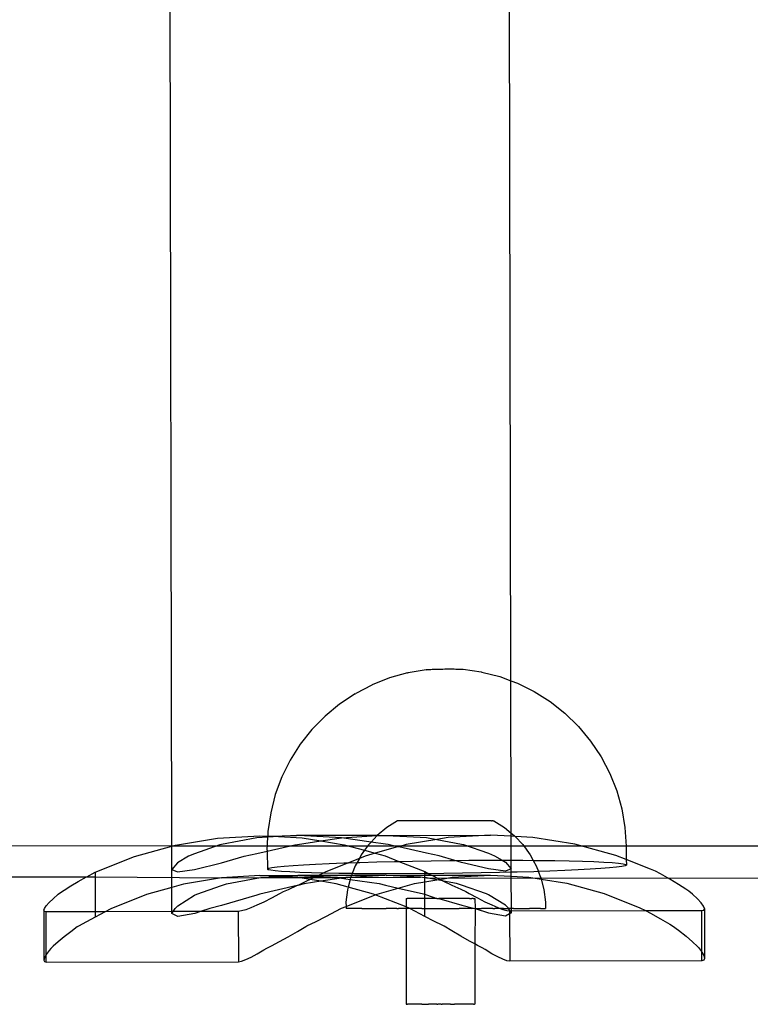
# Model space of a CAD drawing. Extents: x -4546 to 4880, y -3727 to 4218.
# Drawn here: x -2004 to -1931, y 1643 to 1741 of the extents above; entities that cross this region are included whole.
import ezdxf

# ---------------------------------------------------------------- set-up
doc = ezdxf.new("R2010")
doc.units = 0
doc.layers.get('0').update_dxf_attribs({"linetype": 'CONTINUOUS'})

msp = doc.modelspace()

# ---------------------------------------------------------------- linework, layer by layer
for p, q in [((-1989.003, 1658.412), (-1989.906, 2162.431)), ((-1955.085, 1674.947), (-1956.122, 2146.024)), ((-1965.42, 1675.728), (-1967.217, 1675.229)), ((-1965.42, 1675.728), (-1965.352, 1675.743)), ((-1963.547, 1676.043), (-1965.352, 1675.743)), ((-1963.547, 1676.043), (-1963.493, 1676.05)), ((-1963.493, 1676.05), (-1963.419, 1676.058)), ((-1963.419, 1676.058), (-1963.327, 1676.065)), ((-1963.327, 1676.065), (-1963.217, 1676.072)), ((-1963.217, 1676.072), (-1963.091, 1676.079)), ((-1963.091, 1676.079), (-1962.949, 1676.086)), ((-1962.949, 1676.086), (-1962.795, 1676.092)), ((-1962.795, 1676.092), (-1962.628, 1676.098)), ((-1962.628, 1676.098), (-1962.452, 1676.103)), ((-1962.452, 1676.103), (-1962.267, 1676.107)), ((-1962.267, 1676.107), (-1962.076, 1676.111)), ((-1962.076, 1676.111), (-1961.882, 1676.115)), ((-1961.882, 1676.115), (-1961.685, 1676.117)), ((-1961.685, 1676.117), (-1961.489, 1676.119)), ((-1961.489, 1676.119), (-1961.296, 1676.12)), ((-1961.296, 1676.12), (-1961.107, 1676.12)), ((-1961.107, 1676.12), (-1960.925, 1676.12)), ((-1960.925, 1676.12), (-1960.751, 1676.118)), ((-1960.751, 1676.118), (-1960.588, 1676.116)), ((-1960.588, 1676.116), (-1960.438, 1676.114)), ((-1960.438, 1676.114), (-1960.301, 1676.11)), ((-1960.301, 1676.11), (-1960.18, 1676.106)), ((-1960.18, 1676.106), (-1960.076, 1676.101)), ((-1960.076, 1676.101), (-1959.99, 1676.096)), ((-1959.99, 1676.096), (-1959.923, 1676.09)), ((-1959.923, 1676.09), (-1959.875, 1676.083)), ((-1959.875, 1676.083), (-1958.05, 1675.824)), ((-1958.05, 1675.824), (-1957.995, 1675.81)), ((-1957.995, 1675.81), (-1956.181, 1675.351)), ((-1969.004, 1674.515), (-1968.95, 1674.543)), ((-1967.217, 1675.229), (-1968.95, 1674.543)), ((-1956.181, 1675.351), (-1955.085, 1674.947)), ((-1955.085, 1674.947), (-1954.425, 1674.704)), ((-1955.051, 1659.714), (-1955.085, 1674.947)), ((-1954.425, 1674.704), (-1952.747, 1673.876)), ((-1970.668, 1673.644), (-1972.232, 1672.603)), ((-1970.668, 1673.644), (-1970.603, 1673.678)), ((-1969.004, 1674.515), (-1970.603, 1673.678)), ((-1952.747, 1673.876), (-1951.164, 1672.876)), ((-1972.232, 1672.603), (-1973.679, 1671.405)), ((-1951.164, 1672.876), (-1949.695, 1671.716)), ((-1949.695, 1671.716), (-1948.356, 1670.407)), ((-1973.679, 1671.405), (-1974.992, 1670.062)), ((-1974.992, 1670.062), (-1976.158, 1668.589)), ((-1948.356, 1670.407), (-1948.307, 1670.357)), ((-1948.307, 1670.357), (-1947.107, 1668.91)), ((-1947.107, 1668.91), (-1946.065, 1667.346)), ((-1976.158, 1668.589), (-1977.163, 1667.003)), ((-1977.163, 1667.003), (-1977.997, 1665.32)), ((-1946.065, 1667.346), (-1945.192, 1665.682)), ((-1945.192, 1665.682), (-1944.498, 1663.936)), ((-1977.997, 1665.32), (-1978.65, 1663.559)), ((-1944.498, 1663.936), (-1943.991, 1662.127)), ((-1978.65, 1663.559), (-1979.115, 1661.739)), ((-1979.115, 1661.739), (-1979.387, 1659.88)), ((-1943.991, 1662.127), (-1943.675, 1660.275)), ((-1966.428, 1660.936), (-1967.489, 1660.262)), ((-1966.359, 1660.935), (-1966.428, 1660.936)), ((-1966.214, 1660.935), (-1966.359, 1660.935)), ((-1966.183, 1660.936), (-1966.214, 1660.935)), ((-1965.997, 1660.935), (-1966.183, 1660.936)), ((-1965.954, 1660.937), (-1965.997, 1660.935)), ((-1965.71, 1660.935), (-1965.954, 1660.937)), ((-1965.656, 1660.937), (-1965.71, 1660.935)), ((-1965.359, 1660.935), (-1965.656, 1660.937)), ((-1965.295, 1660.938), (-1965.359, 1660.935)), ((-1964.949, 1660.936), (-1965.295, 1660.938)), ((-1964.875, 1660.938), (-1964.949, 1660.936)), ((-1964.486, 1660.936), (-1964.875, 1660.938)), ((-1964.404, 1660.939), (-1964.486, 1660.936)), ((-1963.977, 1660.936), (-1964.404, 1660.939)), ((-1963.889, 1660.939), (-1963.977, 1660.936)), ((-1963.432, 1660.936), (-1963.889, 1660.939)), ((-1963.338, 1660.94), (-1963.432, 1660.936)), ((-1962.857, 1660.937), (-1963.338, 1660.94)), ((-1962.759, 1660.94), (-1962.857, 1660.937)), ((-1962.263, 1660.937), (-1962.759, 1660.94)), ((-1962.162, 1660.94), (-1962.263, 1660.937)), ((-1961.658, 1660.938), (-1962.162, 1660.94)), ((-1961.557, 1660.941), (-1961.658, 1660.938)), ((-1961.053, 1660.938), (-1961.557, 1660.941)), ((-1960.953, 1660.941), (-1961.053, 1660.938)), ((-1960.456, 1660.939), (-1960.953, 1660.941)), ((-1960.358, 1660.942), (-1960.456, 1660.939)), ((-1959.878, 1660.939), (-1960.358, 1660.942)), ((-1959.784, 1660.942), (-1959.878, 1660.939)), ((-1959.327, 1660.94), (-1959.784, 1660.942)), ((-1959.238, 1660.942), (-1959.327, 1660.94)), ((-1958.812, 1660.94), (-1959.238, 1660.942)), ((-1958.73, 1660.943), (-1958.812, 1660.94)), ((-1958.341, 1660.94), (-1958.73, 1660.943)), ((-1958.267, 1660.943), (-1958.341, 1660.94)), ((-1957.921, 1660.941), (-1958.267, 1660.943)), ((-1957.856, 1660.943), (-1957.921, 1660.941)), ((-1957.56, 1660.941), (-1957.856, 1660.943)), ((-1957.505, 1660.943), (-1957.56, 1660.941)), ((-1957.262, 1660.942), (-1957.505, 1660.943)), ((-1957.219, 1660.943), (-1957.262, 1660.942)), ((-1957.033, 1660.942), (-1957.219, 1660.943)), ((-1957.033, 1660.942), (-1957.002, 1660.943)), ((-1957.002, 1660.943), (-1956.954, 1660.942)), ((-1956.857, 1660.943), (-1956.954, 1660.942)), ((-1956.857, 1660.943), (-1956.787, 1660.943)), ((-1956.787, 1660.943), (-1955.726, 1660.271)), ((-1979.387, 1659.88), (-1979.406, 1659.41)), ((-1967.489, 1660.262), (-1968.456, 1659.461)), ((-1955.726, 1660.271), (-1955.051, 1659.714)), ((-1943.675, 1660.275), (-1943.555, 1658.4)), ((-1988.63, 1658.517), (-1984.437, 1659.213)), ((-1984.437, 1659.213), (-1980.198, 1659.451)), ((-1980.516, 1659.225), (-1984.031, 1658.57)), ((-1979.411, 1659.29), (-1980.516, 1659.225)), ((-1980.198, 1659.451), (-1979.406, 1659.41)), ((-1979.464, 1658.003), (-1979.411, 1659.29)), ((-1979.406, 1659.41), (-1979.411, 1659.29)), ((-1978.324, 1659.353), (-1979.411, 1659.29)), ((-1979.406, 1659.41), (-1976.519, 1659.459)), ((-1979.406, 1659.41), (-1978.324, 1659.353)), ((-1976.519, 1659.459), (-1978.324, 1659.353)), ((-1978.324, 1659.353), (-1975.957, 1659.23)), ((-1976.422, 1659.464), (-1976.519, 1659.459)), ((-1976.318, 1659.459), (-1976.422, 1659.464)), ((-1976.42, 1658.585), (-1974.11, 1658.931)), ((-1968.456, 1659.461), (-1976.318, 1659.459)), ((-1972.027, 1659.242), (-1976.318, 1659.459)), ((-1975.957, 1659.23), (-1974.11, 1658.931)), ((-1974.11, 1658.931), (-1972.027, 1659.242)), ((-1974.11, 1658.931), (-1971.762, 1658.55)), ((-1972.027, 1659.242), (-1968.456, 1659.461)), ((-1969.066, 1658.811), (-1972.027, 1659.242)), ((-1969.066, 1658.811), (-1969.316, 1658.545)), ((-1968.456, 1659.461), (-1969.066, 1658.811)), ((-1967.632, 1658.603), (-1969.066, 1658.811)), ((-1968.456, 1659.461), (-1967.738, 1659.476)), ((-1967.738, 1659.476), (-1967.634, 1659.482)), ((-1967.634, 1659.482), (-1967.536, 1659.476)), ((-1967.536, 1659.476), (-1957.12, 1659.497)), ((-1967.536, 1659.476), (-1964.159, 1659.293)), ((-1962.499, 1659.07), (-1965.551, 1658.563)), ((-1964.159, 1659.293), (-1963.535, 1659.259)), ((-1963.535, 1659.259), (-1962.499, 1659.07)), ((-1961.359, 1659.259), (-1962.499, 1659.07)), ((-1962.499, 1659.07), (-1960.021, 1658.618)), ((-1957.12, 1659.497), (-1961.359, 1659.259)), ((-1955.051, 1659.389), (-1957.12, 1659.497)), ((-1955.051, 1659.714), (-1954.757, 1659.471)), ((-1955.051, 1659.389), (-1955.051, 1659.714)), ((-1954.661, 1659.369), (-1955.051, 1659.389)), ((-1955.045, 1656.998), (-1955.051, 1659.389)), ((-1954.757, 1659.471), (-1954.661, 1659.369)), ((-1954.661, 1659.369), (-1953.896, 1658.556)), ((-1952.879, 1659.276), (-1954.661, 1659.369)), ((-1948.684, 1658.596), (-1952.879, 1659.276)), ((-1989.003, 1658.412), (-2020.755, 1658.443)), ((-1992.729, 1657.371), (-1989.003, 1658.412)), ((-1989.003, 1658.412), (-1988.63, 1658.517)), ((-1943.555, 1658.4), (-1989.003, 1658.412)), ((-1988.999, 1656.07), (-1989.003, 1658.412)), ((-1984.217, 1658.531), (-1986.727, 1657.649)), ((-1984.031, 1658.57), (-1984.217, 1658.531)), ((-1980.513, 1657.661), (-1979.463, 1657.905)), ((-1979.464, 1658.003), (-1979.463, 1657.905)), ((-1979.463, 1657.905), (-1976.702, 1658.546)), ((-1979.463, 1657.905), (-1979.442, 1656.119)), ((-1976.702, 1658.546), (-1976.42, 1658.585)), ((-1971.762, 1658.55), (-1969.72, 1657.988)), ((-1969.72, 1657.988), (-1970.054, 1657.528)), ((-1969.316, 1658.545), (-1969.72, 1657.988)), ((-1969.72, 1657.988), (-1968.655, 1657.695)), ((-1966.413, 1658.351), (-1968.655, 1657.695)), ((-1967.35, 1658.565), (-1967.632, 1658.603)), ((-1966.413, 1658.351), (-1967.35, 1658.565)), ((-1966.356, 1658.338), (-1966.413, 1658.351)), ((-1966.309, 1658.351), (-1966.356, 1658.338)), ((-1965.551, 1658.563), (-1966.309, 1658.351)), ((-1963.536, 1657.695), (-1966.309, 1658.351)), ((-1960.021, 1658.618), (-1959.835, 1658.58)), ((-1959.835, 1658.58), (-1957.321, 1657.708)), ((-1953.896, 1658.556), (-1953.157, 1657.541)), ((-1944.581, 1657.467), (-1948.684, 1658.596)), ((-1916.793, 1658.412), (-1943.555, 1658.4)), ((-1943.555, 1658.4), (-1943.539, 1657.055)), ((-1996.689, 1655.788), (-1992.729, 1657.371)), ((-1987.338, 1657.387), (-1988.422, 1656.722)), ((-1986.727, 1657.649), (-1987.338, 1657.387)), ((-1984.027, 1656.731), (-1981.779, 1657.398)), ((-1981.779, 1657.398), (-1980.513, 1657.661)), ((-1970.245, 1657.179), (-1971.333, 1656.744)), ((-1970.245, 1657.179), (-1970.468, 1656.774)), ((-1970.054, 1657.528), (-1970.245, 1657.179)), ((-1969.65, 1657.417), (-1970.245, 1657.179)), ((-1970.195, 1656.783), (-1968.506, 1656.833)), ((-1968.655, 1657.695), (-1969.65, 1657.417)), ((-1968.655, 1657.695), (-1967.659, 1657.421)), ((-1968.506, 1656.833), (-1966.74, 1656.877)), ((-1967.659, 1657.421), (-1966.305, 1656.886)), ((-1966.74, 1656.877), (-1966.305, 1656.886)), ((-1966.305, 1656.886), (-1964.916, 1656.915)), ((-1966.305, 1656.886), (-1963.692, 1655.854)), ((-1964.916, 1656.915), (-1963.055, 1656.946)), ((-1962.268, 1657.437), (-1963.536, 1657.695)), ((-1963.055, 1656.946), (-1961.177, 1656.97)), ((-1960.686, 1656.974), (-1962.268, 1657.437)), ((-1961.177, 1656.97), (-1960.686, 1656.974)), ((-1960.686, 1656.974), (-1959.302, 1656.987)), ((-1960.018, 1656.779), (-1960.686, 1656.974)), ((-1959.302, 1656.987), (-1957.45, 1656.997)), ((-1957.45, 1656.997), (-1955.97, 1656.999)), ((-1957.321, 1657.708), (-1956.71, 1657.448)), ((-1956.71, 1657.448), (-1955.97, 1656.999)), ((-1955.97, 1656.999), (-1955.623, 1656.788)), ((-1955.97, 1656.999), (-1955.644, 1656.999)), ((-1955.644, 1656.999), (-1955.045, 1656.998)), ((-1955.043, 1656.138), (-1955.045, 1656.998)), ((-1955.045, 1656.998), (-1953.901, 1656.994)), ((-1953.901, 1656.994), (-1952.851, 1656.986)), ((-1953.157, 1657.541), (-1952.851, 1656.986)), ((-1952.851, 1656.986), (-1952.241, 1656.982)), ((-1952.851, 1656.986), (-1952.551, 1656.441)), ((-1952.241, 1656.982), (-1950.683, 1656.962)), ((-1950.683, 1656.962), (-1949.242, 1656.935)), ((-1949.242, 1656.935), (-1947.937, 1656.902)), ((-1947.937, 1656.902), (-1946.779, 1656.862)), ((-1946.779, 1656.862), (-1945.783, 1656.816)), ((-1945.783, 1656.816), (-1944.959, 1656.764)), ((-1943.539, 1657.055), (-1944.581, 1657.467)), ((-1943.539, 1657.055), (-1943.533, 1656.516)), ((-1941.129, 1656.103), (-1943.539, 1657.055)), ((-1988.422, 1656.722), (-1988.999, 1656.07)), ((-1988.999, 1656.07), (-1988.42, 1655.849)), ((-1988.996, 1654.282), (-1988.999, 1656.07)), ((-1988.42, 1655.849), (-1986.724, 1656.074)), ((-1986.724, 1656.074), (-1984.027, 1656.731)), ((-1979.442, 1656.119), (-1979.311, 1656.188)), ((-1979.376, 1656.052), (-1979.442, 1656.119)), ((-1979.114, 1655.988), (-1979.376, 1656.052)), ((-1979.311, 1656.188), (-1978.985, 1656.259)), ((-1978.659, 1655.927), (-1979.114, 1655.988)), ((-1978.985, 1656.259), (-1978.467, 1656.331)), ((-1978.016, 1655.871), (-1978.659, 1655.927)), ((-1978.467, 1656.331), (-1977.763, 1656.402)), ((-1977.192, 1655.82), (-1978.016, 1655.871)), ((-1977.763, 1656.402), (-1976.881, 1656.472)), ((-1976.881, 1656.472), (-1975.83, 1656.541)), ((-1975.83, 1656.541), (-1974.622, 1656.607)), ((-1974.622, 1656.607), (-1973.27, 1656.67)), ((-1973.611, 1655.834), (-1973.872, 1655.704)), ((-1971.333, 1656.744), (-1973.611, 1655.834)), ((-1973.27, 1656.67), (-1971.789, 1656.729)), ((-1971.789, 1656.729), (-1971.333, 1656.744)), ((-1971.333, 1656.744), (-1970.468, 1656.774)), ((-1970.658, 1656.427), (-1970.963, 1655.656)), ((-1970.468, 1656.774), (-1970.658, 1656.427)), ((-1970.468, 1656.774), (-1970.195, 1656.783)), ((-1963.692, 1655.854), (-1963.3, 1655.651)), ((-1963.673, 1655.648), (-1963.692, 1655.854)), ((-1957.318, 1656.133), (-1960.018, 1656.779)), ((-1955.621, 1655.915), (-1957.318, 1656.133)), ((-1955.623, 1656.788), (-1955.043, 1656.138)), ((-1955.043, 1656.138), (-1955.621, 1655.915)), ((-1955.043, 1655.788), (-1955.043, 1656.138)), ((-1952.779, 1655.852), (-1954.468, 1655.802)), ((-1952.323, 1655.867), (-1952.779, 1655.852)), ((-1952.551, 1656.441), (-1952.323, 1655.867)), ((-1951.185, 1655.906), (-1952.323, 1655.867)), ((-1952.087, 1655.274), (-1952.323, 1655.867)), ((-1949.704, 1655.965), (-1951.185, 1655.906)), ((-1948.352, 1656.028), (-1949.704, 1655.965)), ((-1947.144, 1656.094), (-1948.352, 1656.028)), ((-1946.093, 1656.163), (-1947.144, 1656.094)), ((-1945.211, 1656.233), (-1946.093, 1656.163)), ((-1944.507, 1656.305), (-1945.211, 1656.233)), ((-1944.959, 1656.764), (-1944.315, 1656.708)), ((-1943.99, 1656.376), (-1944.507, 1656.305)), ((-1944.315, 1656.708), (-1943.86, 1656.647)), ((-1943.664, 1656.447), (-1943.99, 1656.376)), ((-1943.86, 1656.647), (-1943.599, 1656.583)), ((-1943.533, 1656.516), (-1943.664, 1656.447)), ((-1943.599, 1656.583), (-1943.533, 1656.516)), ((-1940.634, 1655.9), (-1941.129, 1656.103)), ((-1940.122, 1655.62), (-1940.634, 1655.9)), ((-2011.988, 1655.351), (-1997.547, 1655.325)), ((-1999.109, 1654.433), (-1998.358, 1654.871)), ((-1998.358, 1654.871), (-1997.547, 1655.325)), ((-1997.547, 1655.325), (-1997.498, 1655.351)), ((-1997.498, 1655.351), (-1996.689, 1655.788)), ((-1997.498, 1655.351), (-1996.689, 1655.351)), ((-1996.689, 1655.788), (-1996.689, 1655.351)), ((-1996.689, 1655.351), (-1996.683, 1651.846)), ((-1996.689, 1655.351), (-1984.026, 1655.241)), ((-1984.026, 1655.241), (-1987.82, 1654.611)), ((-1980.19, 1655.457), (-1984.026, 1655.241)), ((-1984.026, 1655.241), (-1980.115, 1655.254)), ((-1983.518, 1654.625), (-1980.509, 1655.187)), ((-1980.509, 1655.187), (-1980.115, 1655.254)), ((-1980.19, 1655.457), (-1976.512, 1655.464)), ((-1978.451, 1655.351), (-1980.19, 1655.457)), ((-1980.115, 1655.254), (-1978.451, 1655.351)), ((-1980.115, 1655.254), (-1976.353, 1655.256)), ((-1978.451, 1655.351), (-1978.318, 1655.359)), ((-1978.318, 1655.359), (-1978.169, 1655.351)), ((-1978.169, 1655.351), (-1976.512, 1655.464)), ((-1976.353, 1655.256), (-1978.169, 1655.351)), ((-1976.195, 1655.774), (-1977.192, 1655.82)), ((-1976.512, 1655.464), (-1976.414, 1655.47)), ((-1976.31, 1655.464), (-1976.414, 1655.47)), ((-1975.516, 1654.898), (-1976.412, 1654.482)), ((-1976.353, 1655.256), (-1972.442, 1655.269)), ((-1975.17, 1655.065), (-1976.353, 1655.256)), ((-1974.332, 1655.474), (-1976.31, 1655.464)), ((-1976.31, 1655.464), (-1974.566, 1655.357)), ((-1975.038, 1655.734), (-1976.195, 1655.774)), ((-1974.102, 1654.892), (-1975.781, 1654.641)), ((-1975.17, 1655.065), (-1975.516, 1654.898)), ((-1974.566, 1655.357), (-1975.17, 1655.065)), ((-1974.102, 1654.892), (-1975.17, 1655.065)), ((-1973.872, 1655.704), (-1975.038, 1655.734)), ((-1974.531, 1655.375), (-1974.566, 1655.357)), ((-1974.332, 1655.474), (-1974.531, 1655.375)), ((-1972.442, 1655.269), (-1974.531, 1655.375)), ((-1973.872, 1655.704), (-1974.332, 1655.474)), ((-1971.032, 1655.48), (-1974.332, 1655.474)), ((-1972.02, 1655.203), (-1974.102, 1654.892)), ((-1972.557, 1654.642), (-1974.102, 1654.892)), ((-1973.732, 1655.7), (-1973.872, 1655.704)), ((-1972.292, 1655.673), (-1973.732, 1655.7)), ((-1972.442, 1655.269), (-1971.597, 1655.271)), ((-1972.442, 1655.269), (-1972.02, 1655.203)), ((-1970.963, 1655.656), (-1972.292, 1655.673)), ((-1971.597, 1655.271), (-1972.02, 1655.203)), ((-1972.02, 1655.203), (-1971.166, 1655.079)), ((-1971.12, 1655.259), (-1971.597, 1655.271)), ((-1971.166, 1655.079), (-1971.362, 1654.313)), ((-1971.12, 1655.259), (-1971.166, 1655.079)), ((-1971.166, 1655.079), (-1968.256, 1654.656)), ((-1971.032, 1655.48), (-1971.12, 1655.259)), ((-1970.128, 1655.351), (-1971.12, 1655.259)), ((-1971.12, 1655.259), (-1964.128, 1655.298)), ((-1970.963, 1655.656), (-1971.032, 1655.48)), ((-1967.73, 1655.482), (-1971.032, 1655.48)), ((-1970.733, 1655.653), (-1970.963, 1655.656)), ((-1969.074, 1655.641), (-1970.733, 1655.653)), ((-1967.73, 1655.482), (-1970.128, 1655.351)), ((-1967.331, 1655.636), (-1969.074, 1655.641)), ((-1967.625, 1655.487), (-1967.73, 1655.482)), ((-1967.528, 1655.482), (-1967.625, 1655.487)), ((-1967.528, 1655.482), (-1963.691, 1655.49)), ((-1964.128, 1655.298), (-1967.528, 1655.482)), ((-1965.524, 1655.638), (-1967.331, 1655.636)), ((-1963.673, 1655.648), (-1965.524, 1655.638)), ((-1963.924, 1655.286), (-1964.128, 1655.298)), ((-1963.691, 1655.247), (-1963.924, 1655.286)), ((-1963.691, 1655.49), (-1963.673, 1655.648)), ((-1963.691, 1655.49), (-1962.989, 1655.491)), ((-1963.691, 1655.247), (-1963.691, 1655.49)), ((-1963.527, 1655.22), (-1963.691, 1655.247)), ((-1963.69, 1654.832), (-1963.691, 1655.247)), ((-1963.69, 1654.832), (-1962.491, 1655.031)), ((-1963.3, 1655.651), (-1963.673, 1655.648)), ((-1962.491, 1655.031), (-1963.527, 1655.22)), ((-1963.527, 1655.22), (-1908.298, 1655.187)), ((-1961.798, 1655.665), (-1963.3, 1655.651)), ((-1963.3, 1655.651), (-1962.989, 1655.491)), ((-1962.989, 1655.491), (-1957.112, 1655.503)), ((-1962.989, 1655.491), (-1962.802, 1655.394)), ((-1962.802, 1655.394), (-1962.177, 1655.083)), ((-1962.491, 1655.031), (-1962.177, 1655.083)), ((-1961.898, 1654.944), (-1962.491, 1655.031)), ((-1962.177, 1655.083), (-1960.948, 1655.287)), ((-1962.177, 1655.083), (-1961.898, 1654.944)), ((-1961.898, 1654.944), (-1961.827, 1654.91)), ((-1961.827, 1654.91), (-1960.994, 1654.509)), ((-1960.518, 1654.671), (-1961.827, 1654.91)), ((-1959.919, 1655.689), (-1961.798, 1655.665)), ((-1960.948, 1655.287), (-1957.112, 1655.503)), ((-1958.058, 1655.721), (-1959.919, 1655.689)), ((-1956.234, 1655.758), (-1958.058, 1655.721)), ((-1957.112, 1655.503), (-1955.042, 1655.395)), ((-1955.043, 1655.788), (-1956.234, 1655.758)), ((-1954.468, 1655.802), (-1955.043, 1655.788)), ((-1955.042, 1655.395), (-1955.043, 1655.788)), ((-1955.035, 1652.179), (-1955.042, 1655.395)), ((-1955.042, 1655.395), (-1953.275, 1655.302)), ((-1953.275, 1655.302), (-1952.043, 1655.103)), ((-1952.087, 1655.274), (-1952.043, 1655.103)), ((-1952.043, 1655.103), (-1951.774, 1654.057)), ((-1952.043, 1655.103), (-1949.479, 1654.688)), ((-1939.182, 1655.087), (-1940.122, 1655.62)), ((-1938.327, 1654.578), (-1939.182, 1655.087)), ((-2000.15, 1653.785), (-1999.788, 1654.018)), ((-1999.788, 1654.018), (-1999.109, 1654.433)), ((-1988.996, 1654.282), (-1991.529, 1653.574)), ((-1987.82, 1654.611), (-1988.996, 1654.282)), ((-1988.991, 1651.861), (-1988.996, 1654.282)), ((-1986.518, 1653.59), (-1984.023, 1654.466)), ((-1984.023, 1654.466), (-1983.518, 1654.625)), ((-1976.45, 1654.46), (-1980.199, 1653.602)), ((-1977.358, 1654.049), (-1977.863, 1653.83)), ((-1976.45, 1654.46), (-1977.358, 1654.049)), ((-1976.412, 1654.482), (-1976.45, 1654.46)), ((-1975.781, 1654.641), (-1976.412, 1654.482)), ((-1971.362, 1654.313), (-1972.557, 1654.642)), ((-1971.432, 1654.043), (-1971.588, 1652.797)), ((-1971.362, 1654.313), (-1971.432, 1654.043)), ((-1968.844, 1653.619), (-1971.362, 1654.313)), ((-1968.45, 1653.62), (-1966.347, 1654.208)), ((-1968.256, 1654.656), (-1967.624, 1654.499)), ((-1967.624, 1654.499), (-1966.347, 1654.208)), ((-1966.347, 1654.208), (-1964.741, 1654.657)), ((-1966.347, 1654.208), (-1963.833, 1653.635)), ((-1964.741, 1654.657), (-1963.69, 1654.832)), ((-1963.686, 1653.587), (-1963.69, 1654.832)), ((-1960.994, 1654.509), (-1960.106, 1654.098)), ((-1960.012, 1654.514), (-1960.518, 1654.671)), ((-1960.106, 1654.098), (-1959.586, 1653.866)), ((-1957.514, 1653.648), (-1960.012, 1654.514)), ((-1959.586, 1653.866), (-1959.249, 1653.675)), ((-1951.774, 1654.057), (-1951.615, 1652.812)), ((-1949.479, 1654.688), (-1945.766, 1653.666)), ((-1937.573, 1654.105), (-1938.327, 1654.578)), ((-1937.285, 1653.911), (-1937.573, 1654.105)), ((-1936.933, 1653.61), (-1937.285, 1653.911)), ((-2001.285, 1652.763), (-2000.886, 1653.151)), ((-2000.886, 1653.151), (-2000.384, 1653.593)), ((-2000.384, 1653.593), (-2000.15, 1653.785)), ((-1991.529, 1653.574), (-1995.113, 1652.142)), ((-1988.414, 1652.449), (-1986.72, 1653.488)), ((-1986.72, 1653.488), (-1986.518, 1653.59)), ((-1980.505, 1653.501), (-1984.019, 1652.458)), ((-1980.199, 1653.602), (-1980.505, 1653.501)), ((-1979.045, 1653.196), (-1979.801, 1652.818)), ((-1978.227, 1653.628), (-1979.045, 1653.196)), ((-1977.863, 1653.83), (-1978.227, 1653.628)), ((-1971.579, 1652.37), (-1968.647, 1653.542)), ((-1968.647, 1653.542), (-1968.844, 1653.619)), ((-1968.647, 1653.542), (-1968.45, 1653.62)), ((-1965.567, 1652.325), (-1968.647, 1653.542)), ((-1965.568, 1653.173), (-1965.536, 1653.174)), ((-1965.568, 1653.173), (-1965.567, 1652.325)), ((-1965.536, 1653.174), (-1965.476, 1653.173)), ((-1965.353, 1653.173), (-1965.476, 1653.173)), ((-1965.318, 1653.174), (-1965.353, 1653.173)), ((-1965.182, 1653.173), (-1965.318, 1653.174)), ((-1965.136, 1653.174), (-1965.182, 1653.173)), ((-1964.964, 1653.173), (-1965.136, 1653.174)), ((-1964.908, 1653.174), (-1964.964, 1653.173)), ((-1964.704, 1653.173), (-1964.908, 1653.174)), ((-1964.638, 1653.175), (-1964.704, 1653.173)), ((-1964.404, 1653.173), (-1964.638, 1653.175)), ((-1964.33, 1653.175), (-1964.404, 1653.173)), ((-1964.07, 1653.173), (-1964.33, 1653.175)), ((-1963.989, 1653.175), (-1964.07, 1653.173)), ((-1963.707, 1653.174), (-1963.989, 1653.175)), ((-1963.833, 1653.635), (-1963.686, 1653.587)), ((-1963.707, 1653.174), (-1963.686, 1653.587)), ((-1963.62, 1653.176), (-1963.707, 1653.174)), ((-1963.683, 1652.178), (-1963.707, 1653.174)), ((-1963.686, 1653.587), (-1963.527, 1653.535)), ((-1963.32, 1653.174), (-1963.62, 1653.176)), ((-1963.527, 1653.535), (-1962.497, 1653.174)), ((-1963.228, 1653.176), (-1963.32, 1653.174)), ((-1962.914, 1653.174), (-1963.228, 1653.176)), ((-1962.819, 1653.176), (-1962.914, 1653.174)), ((-1962.497, 1653.174), (-1962.819, 1653.176)), ((-1962.497, 1653.174), (-1962.4, 1653.177)), ((-1962.4, 1653.177), (-1962.295, 1653.175)), ((-1962.295, 1653.175), (-1960.009, 1652.506)), ((-1962.075, 1653.175), (-1962.295, 1653.175)), ((-1961.977, 1653.177), (-1962.075, 1653.175)), ((-1961.653, 1653.175), (-1961.977, 1653.177)), ((-1961.556, 1653.177), (-1961.653, 1653.175)), ((-1961.238, 1653.175), (-1961.556, 1653.177)), ((-1961.145, 1653.178), (-1961.238, 1653.175)), ((-1960.837, 1653.176), (-1961.145, 1653.178)), ((-1960.748, 1653.178), (-1960.837, 1653.176)), ((-1960.456, 1653.176), (-1960.748, 1653.178)), ((-1960.371, 1653.178), (-1960.456, 1653.176)), ((-1960.1, 1653.176), (-1960.371, 1653.178)), ((-1960.022, 1653.178), (-1960.1, 1653.176)), ((-1959.775, 1653.177), (-1960.022, 1653.178)), ((-1959.705, 1653.178), (-1959.775, 1653.177)), ((-1959.485, 1653.177), (-1959.705, 1653.178)), ((-1959.424, 1653.179), (-1959.485, 1653.177)), ((-1959.236, 1653.177), (-1959.424, 1653.179)), ((-1959.249, 1653.675), (-1958.436, 1653.236)), ((-1959.236, 1653.177), (-1959.185, 1653.179)), ((-1959.185, 1653.179), (-1959.031, 1653.178)), ((-1959.031, 1653.178), (-1958.99, 1653.179)), ((-1958.872, 1653.178), (-1958.99, 1653.179)), ((-1958.843, 1653.179), (-1958.872, 1653.178)), ((-1958.843, 1653.179), (-1958.745, 1653.179)), ((-1958.745, 1653.179), (-1958.699, 1653.178)), ((-1958.699, 1653.178), (-1958.672, 1652.175)), ((-1958.436, 1653.236), (-1957.683, 1652.85)), ((-1957.312, 1653.547), (-1957.514, 1653.648)), ((-1955.614, 1652.515), (-1957.312, 1653.547)), ((-1945.766, 1653.666), (-1942.176, 1652.247)), ((-1936.42, 1653.128), (-1936.933, 1653.61)), ((-1936.042, 1652.721), (-1936.42, 1653.128)), ((-2001.81, 1651.988), (-2001.751, 1652.177)), ((-2001.81, 1651.988), (-2001.8, 1647)), ((-2001.75, 1651.874), (-2001.81, 1651.988)), ((-2001.751, 1652.177), (-2001.575, 1652.437)), ((-2001.575, 1652.437), (-2001.285, 1652.763)), ((-1995.113, 1652.142), (-1995.667, 1651.848)), ((-1988.869, 1651.861), (-1988.67, 1652.16)), ((-1988.67, 1652.16), (-1988.414, 1652.449)), ((-1985.215, 1652.167), (-1986.147, 1651.866)), ((-1984.019, 1652.458), (-1985.215, 1652.167)), ((-1982.034, 1651.926), (-1982.357, 1651.874)), ((-1981.611, 1652.049), (-1982.034, 1651.926)), ((-1981.093, 1652.24), (-1981.611, 1652.049)), ((-1980.487, 1652.497), (-1981.093, 1652.24)), ((-1979.801, 1652.818), (-1980.487, 1652.497)), ((-1973.604, 1651.356), (-1972.034, 1652.188)), ((-1972.034, 1652.188), (-1971.579, 1652.37)), ((-1971.588, 1652.797), (-1971.579, 1652.37)), ((-1971.579, 1652.37), (-1971.574, 1652.169)), ((-1971.443, 1652.168), (-1971.574, 1652.169)), ((-1971.404, 1652.17), (-1971.443, 1652.168)), ((-1971.144, 1652.168), (-1971.404, 1652.17)), ((-1971.079, 1652.17), (-1971.144, 1652.168)), ((-1970.694, 1652.168), (-1971.079, 1652.17)), ((-1970.604, 1652.171), (-1970.694, 1652.168)), ((-1970.1, 1652.168), (-1970.604, 1652.171)), ((-1969.988, 1652.172), (-1970.1, 1652.168)), ((-1969.988, 1652.172), (-1969.373, 1652.168)), ((-1969.373, 1652.168), (-1969.239, 1652.173)), ((-1969.239, 1652.173), (-1968.523, 1652.169)), ((-1968.523, 1652.169), (-1968.37, 1652.174)), ((-1968.37, 1652.174), (-1967.564, 1652.169)), ((-1967.394, 1652.175), (-1967.564, 1652.169)), ((-1966.511, 1652.17), (-1967.394, 1652.175)), ((-1966.511, 1652.17), (-1966.327, 1652.176)), ((-1965.567, 1652.17), (-1966.327, 1652.176)), ((-1965.254, 1652.201), (-1965.567, 1652.325)), ((-1965.567, 1652.325), (-1965.567, 1652.17)), ((-1965.38, 1652.17), (-1965.567, 1652.17)), ((-1965.567, 1652.17), (-1965.56, 1642.592)), ((-1965.38, 1652.17), (-1965.254, 1652.201)), ((-1965.185, 1652.177), (-1965.254, 1652.201)), ((-1964.19, 1652.171), (-1965.185, 1652.177)), ((-1963.681, 1651.375), (-1965.185, 1652.177)), ((-1963.986, 1652.178), (-1964.19, 1652.171)), ((-1963.986, 1652.178), (-1963.683, 1652.178)), ((-1963.681, 1651.375), (-1963.683, 1652.178)), ((-1963.683, 1652.178), (-1962.959, 1652.172)), ((-1962.959, 1652.172), (-1962.75, 1652.179)), ((-1962.75, 1652.179), (-1961.706, 1652.173)), ((-1961.706, 1652.173), (-1961.496, 1652.18)), ((-1961.496, 1652.18), (-1960.452, 1652.174)), ((-1960.452, 1652.174), (-1960.244, 1652.181)), ((-1959.216, 1652.175), (-1960.244, 1652.181)), ((-1960.009, 1652.506), (-1958.811, 1652.22)), ((-1959.013, 1652.181), (-1959.216, 1652.175)), ((-1959.013, 1652.181), (-1958.811, 1652.22)), ((-1958.811, 1652.22), (-1958.672, 1652.175)), ((-1958.672, 1652.175), (-1958.698, 1648.625)), ((-1958.672, 1652.175), (-1958.018, 1652.176)), ((-1958.672, 1652.175), (-1957.309, 1651.742)), ((-1957.823, 1652.182), (-1958.018, 1652.176)), ((-1956.876, 1652.177), (-1957.823, 1652.182)), ((-1957.683, 1652.85), (-1957.003, 1652.526)), ((-1957.003, 1652.526), (-1956.406, 1652.268)), ((-1956.876, 1652.177), (-1956.692, 1652.183)), ((-1956.164, 1652.177), (-1956.692, 1652.183)), ((-1956.406, 1652.268), (-1956.164, 1652.177)), ((-1955.809, 1652.178), (-1956.164, 1652.177)), ((-1956.164, 1652.177), (-1955.902, 1652.08)), ((-1955.902, 1652.08), (-1955.502, 1651.966)), ((-1955.809, 1652.178), (-1955.639, 1652.183)), ((-1955.639, 1652.183), (-1955.324, 1652.178)), ((-1955.357, 1652.226), (-1955.614, 1652.515)), ((-1955.502, 1651.966), (-1955.211, 1651.929)), ((-1955.324, 1652.178), (-1955.357, 1652.226)), ((-1955.035, 1652.179), (-1955.324, 1652.178)), ((-1955.157, 1651.929), (-1955.324, 1652.178)), ((-1955.211, 1651.929), (-1955.211, 1651.655)), ((-1955.211, 1651.929), (-1955.157, 1651.929)), ((-1955.034, 1651.746), (-1955.157, 1651.929)), ((-1955.157, 1651.929), (-1955.034, 1651.929)), ((-1954.833, 1652.179), (-1955.035, 1652.179)), ((-1955.034, 1651.929), (-1955.035, 1652.179)), ((-1955.034, 1651.929), (-1941.622, 1651.956)), ((-1955.034, 1651.746), (-1955.034, 1651.929)), ((-1954.833, 1652.179), (-1954.68, 1652.184)), ((-1954.68, 1652.184), (-1953.963, 1652.18)), ((-1953.963, 1652.18), (-1953.83, 1652.184)), ((-1953.83, 1652.184), (-1953.215, 1652.181)), ((-1953.102, 1652.184), (-1953.215, 1652.181)), ((-1952.598, 1652.181), (-1953.102, 1652.184)), ((-1952.509, 1652.184), (-1952.598, 1652.181)), ((-1952.124, 1652.182), (-1952.509, 1652.184)), ((-1952.124, 1652.182), (-1952.059, 1652.184)), ((-1952.059, 1652.184), (-1951.961, 1652.182)), ((-1951.961, 1652.182), (-1951.799, 1652.183)), ((-1951.799, 1652.183), (-1951.759, 1652.184)), ((-1951.759, 1652.184), (-1951.615, 1652.184)), ((-1951.615, 1652.812), (-1951.615, 1652.184)), ((-1942.176, 1652.247), (-1941.622, 1651.956)), ((-1941.622, 1651.956), (-1935.99, 1651.968)), ((-1941.622, 1651.956), (-1941.12, 1651.693)), ((-1935.808, 1652.396), (-1936.042, 1652.721)), ((-1935.99, 1651.968), (-1935.783, 1652.015)), ((-1935.985, 1647.799), (-1935.99, 1651.968)), ((-1935.721, 1652.159), (-1935.808, 1652.396)), ((-1935.783, 1652.015), (-1935.721, 1652.159)), ((-1935.721, 1652.159), (-1935.711, 1647.181)), ((-2001.574, 1651.836), (-2001.75, 1651.874)), ((-1996.683, 1651.846), (-2001.574, 1651.836)), ((-2001.565, 1647.56), (-2001.574, 1651.836)), ((-1996.682, 1651.309), (-1997.538, 1650.848)), ((-1995.667, 1651.848), (-1996.683, 1651.846)), ((-1996.683, 1651.846), (-1996.682, 1651.309)), ((-1995.667, 1651.848), (-1996.682, 1651.309)), ((-1988.991, 1651.861), (-1995.667, 1651.848)), ((-1988.991, 1651.678), (-1988.869, 1651.861)), ((-1988.991, 1651.678), (-1988.991, 1651.861)), ((-1988.869, 1651.861), (-1988.991, 1651.861)), ((-1988.412, 1651.385), (-1988.991, 1651.678)), ((-1986.147, 1651.866), (-1988.869, 1651.861)), ((-1986.716, 1651.683), (-1988.412, 1651.385)), ((-1986.147, 1651.866), (-1986.716, 1651.683)), ((-1982.357, 1651.874), (-1986.147, 1651.866)), ((-1982.357, 1651.874), (-1982.347, 1646.847)), ((-1974.557, 1650.88), (-1973.604, 1651.356)), ((-1962.793, 1650.917), (-1963.681, 1651.375)), ((-1961.889, 1650.467), (-1962.793, 1650.917)), ((-1957.309, 1651.742), (-1955.612, 1651.45)), ((-1955.612, 1651.45), (-1955.211, 1651.655)), ((-1955.211, 1651.655), (-1955.034, 1651.746)), ((-1955.211, 1651.655), (-1955.201, 1646.902)), ((-1941.12, 1651.693), (-1940.113, 1651.143)), ((-1940.113, 1651.143), (-1939.173, 1650.61)), ((-1998.46, 1650.329), (-1999.1, 1649.854)), ((-1998.349, 1650.394), (-1998.46, 1650.329)), ((-1997.538, 1650.848), (-1998.349, 1650.394)), ((-1976.441, 1649.875), (-1975.604, 1650.375)), ((-1975.604, 1650.375), (-1975.507, 1650.421)), ((-1975.507, 1650.421), (-1974.557, 1650.88)), ((-1961.755, 1650.402), (-1961.889, 1650.467)), ((-1960.985, 1649.93), (-1961.755, 1650.402)), ((-1960.097, 1649.405), (-1960.985, 1649.93)), ((-1939.173, 1650.61), (-1938.902, 1650.448)), ((-1938.902, 1650.448), (-1938.318, 1650.006)), ((-1938.318, 1650.006), (-1937.564, 1649.402)), ((-1999.779, 1649.326), (-2000.374, 1648.836)), ((-1999.1, 1649.854), (-1999.779, 1649.326)), ((-1978.217, 1648.872), (-1977.349, 1649.353)), ((-1977.349, 1649.353), (-1976.441, 1649.875)), ((-1959.239, 1648.918), (-1960.097, 1649.405)), ((-1937.564, 1649.402), (-1936.924, 1648.853)), ((-2001.275, 1647.968), (-2001.565, 1647.56)), ((-2001.119, 1648.158), (-2001.275, 1647.968)), ((-2000.876, 1648.393), (-2001.119, 1648.158)), ((-2000.374, 1648.836), (-2000.876, 1648.393)), ((-1980.478, 1647.625), (-1979.792, 1648.025)), ((-1979.792, 1648.025), (-1979.51, 1648.201)), ((-1979.51, 1648.201), (-1979.035, 1648.439)), ((-1979.035, 1648.439), (-1978.217, 1648.872)), ((-1958.698, 1648.625), (-1959.239, 1648.918)), ((-1958.698, 1648.625), (-1958.697, 1642.597)), ((-1958.427, 1648.478), (-1958.698, 1648.625)), ((-1957.97, 1648.244), (-1958.427, 1648.478)), ((-1957.674, 1648.055), (-1957.97, 1648.244)), ((-1956.993, 1647.649), (-1957.674, 1648.055)), ((-1936.924, 1648.853), (-1936.41, 1648.37)), ((-1936.41, 1648.37), (-1936.333, 1648.287)), ((-1936.333, 1648.287), (-1936.033, 1647.882)), ((-2001.741, 1647.236), (-2001.8, 1647)), ((-2001.8, 1647), (-2001.74, 1646.857)), ((-2001.565, 1647.56), (-2001.741, 1647.236)), ((-2001.564, 1646.81), (-2001.565, 1647.56)), ((-1982.024, 1646.913), (-1981.601, 1647.066)), ((-1981.601, 1647.066), (-1981.083, 1647.304)), ((-1981.083, 1647.304), (-1980.478, 1647.625)), ((-1956.396, 1647.326), (-1956.993, 1647.649)), ((-1955.893, 1647.092), (-1956.396, 1647.326)), ((-1955.492, 1646.95), (-1955.893, 1647.092)), ((-1936.033, 1647.882), (-1935.985, 1647.799)), ((-1935.984, 1646.94), (-1935.985, 1647.799)), ((-1935.985, 1647.799), (-1935.798, 1647.476)), ((-1935.773, 1647.001), (-1935.984, 1646.94)), ((-1935.798, 1647.476), (-1935.711, 1647.181)), ((-1935.711, 1647.181), (-1935.773, 1647.001)), ((-2001.74, 1646.857), (-2001.564, 1646.81)), ((-2001.564, 1646.81), (-1982.347, 1646.847)), ((-1982.347, 1646.847), (-1982.024, 1646.913)), ((-1955.201, 1646.902), (-1955.492, 1646.95)), ((-1935.984, 1646.94), (-1955.201, 1646.902)), ((-1965.56, 1642.592), (-1965.528, 1642.592)), ((-1965.528, 1642.592), (-1965.444, 1642.592)), ((-1965.346, 1642.591), (-1965.444, 1642.592)), ((-1965.31, 1642.592), (-1965.346, 1642.591)), ((-1965.174, 1642.591), (-1965.31, 1642.592)), ((-1965.128, 1642.592), (-1965.174, 1642.591)), ((-1964.957, 1642.591), (-1965.128, 1642.592)), ((-1964.9, 1642.593), (-1964.957, 1642.591)), ((-1964.696, 1642.591), (-1964.9, 1642.593)), ((-1964.63, 1642.593), (-1964.696, 1642.591)), ((-1964.396, 1642.592), (-1964.63, 1642.593)), ((-1964.322, 1642.593), (-1964.396, 1642.592)), ((-1964.062, 1642.592), (-1964.322, 1642.593)), ((-1963.981, 1642.594), (-1964.062, 1642.592)), ((-1963.981, 1642.594), (-1963.699, 1642.592)), ((-1963.699, 1642.592), (-1963.612, 1642.594)), ((-1963.612, 1642.594), (-1963.312, 1642.592)), ((-1963.22, 1642.594), (-1963.312, 1642.592)), ((-1962.907, 1642.592), (-1963.22, 1642.594)), ((-1962.811, 1642.595), (-1962.907, 1642.592)), ((-1962.49, 1642.593), (-1962.811, 1642.595)), ((-1962.49, 1642.593), (-1962.392, 1642.595)), ((-1962.067, 1642.593), (-1962.392, 1642.595)), ((-1962.067, 1642.593), (-1961.969, 1642.595)), ((-1961.645, 1642.593), (-1961.969, 1642.595)), ((-1961.549, 1642.596), (-1961.645, 1642.593)), ((-1961.231, 1642.594), (-1961.549, 1642.596)), ((-1961.137, 1642.596), (-1961.231, 1642.594)), ((-1961.137, 1642.596), (-1960.83, 1642.594)), ((-1960.83, 1642.594), (-1960.74, 1642.596)), ((-1960.448, 1642.594), (-1960.74, 1642.596)), ((-1960.364, 1642.596), (-1960.448, 1642.594)), ((-1960.092, 1642.595), (-1960.364, 1642.596)), ((-1960.014, 1642.597), (-1960.092, 1642.595)), ((-1959.767, 1642.595), (-1960.014, 1642.597)), ((-1959.697, 1642.597), (-1959.767, 1642.595)), ((-1959.478, 1642.595), (-1959.697, 1642.597)), ((-1959.416, 1642.597), (-1959.478, 1642.595)), ((-1959.228, 1642.596), (-1959.416, 1642.597)), ((-1959.177, 1642.597), (-1959.228, 1642.596)), ((-1959.023, 1642.596), (-1959.177, 1642.597)), ((-1958.982, 1642.597), (-1959.023, 1642.596)), ((-1958.864, 1642.596), (-1958.982, 1642.597)), ((-1958.835, 1642.597), (-1958.864, 1642.596)), ((-1958.835, 1642.597), (-1958.737, 1642.597)), ((-1958.697, 1642.597), (-1958.737, 1642.597))]:
    msp.add_line(p, q)

doc.saveas('drawing.dxf')
